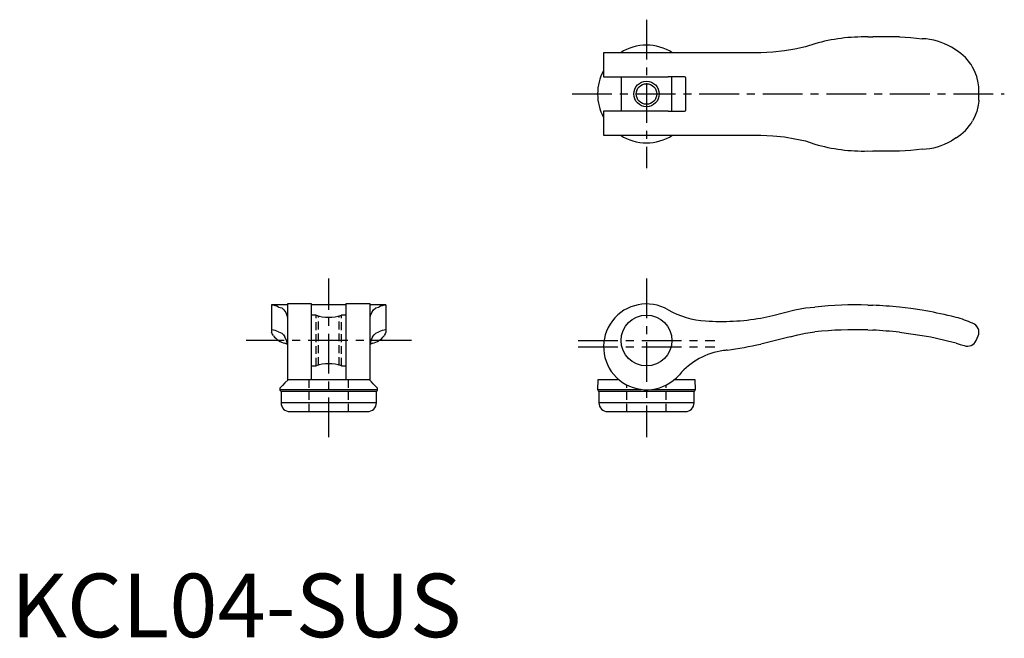
# Model space of a CAD drawing. Extents: x 1 to 156, y 0 to 97.
import ezdxf

# ---------------------------------------------------------------- set-up
doc = ezdxf.new("R2010")
doc.units = 0
doc.header["$LTSCALE"] = 5
doc.linetypes.add('CENTER', pattern=[2, 1.25, -0.25, 0.25, -0.25])
doc.linetypes.add('HIDDEN', pattern=[0.375, 0.25, -0.125])
doc.layers.get('0').update_dxf_attribs({"linetype": 'CONTINUOUS'})
for name, color, linetype in [('1', 1, 'CENTER'), ('2', 2, 'HIDDEN'), ('3', 3, 'CONTINUOUS')]:
    doc.layers.add(name, color=color, linetype=linetype)
doc.styles.add('STANDARD1', font='txt')

msp = doc.modelspace()

# ---------------------------------------------------------------- linework, layer by layer
for p, q in [((126.5, 93.39), (125, 92.9)), ((134.83, 94.47), (135.6, 94.5)), ((139.8, 94.5), (135.6, 94.5)), ((93.25, 92), (93.25, 88.2)), ((118, 92), (93.25, 92)), ((148.7, 92.4), (148, 92.85)), ((93.25, 88.2), (103.4, 88.2)), ((96, 88.2), (96, 82.8)), ((106, 88.2), (103.4, 88.2)), ((104, 82.8), (104, 88.2)), ((106.2, 83), (106.2, 88)), ((152.3, 84.53), (152.3, 86.47)), ((93.25, 82.8), (93.25, 79)), ((103.4, 82.8), (93.25, 82.8)), ((103.4, 82.8), (106, 82.8)), ((93.25, 79), (118, 79)), ((125, 78.1), (126.5, 77.61)), ((148.7, 78.6), (148, 78.15)), ((134.83, 76.53), (135.6, 76.5)), ((139.8, 76.5), (135.6, 76.5)), ((43.5, 52.3), (41, 52.3)), ((41, 52.3), (41, 47.99)), ((47.3, 52.45), (43.5, 52.45)), ((43.5, 52.45), (43.5, 40.4)), ((47.3, 40.5), (47.3, 52.45)), ((52.7, 52.3), (47.3, 52.3)), ((56.5, 52.45), (52.7, 52.45)), ((52.7, 52.45), (52.7, 40.5)), ((56.5, 40.4), (56.5, 52.45)), ((59, 52.3), (56.5, 52.3)), ((59, 52.3), (59, 47.99)), ((125, 51.83), (126.5, 51.97)), ((134.83, 52.27), (135.6, 52.25)), ((48, 50.7), (47.3, 50.7)), ((52.7, 50.7), (52, 50.7)), ((148.7, 50.34), (148, 50.52)), ((125, 47.85), (126.5, 48.06)), ((134.83, 48.36), (135.6, 48.33)), ((151.88, 46.71), (152.18, 47.41)), ((43.5, 46.09), (43.1, 46.26)), ((56.9, 46.26), (56.5, 46.09)), ((47.3, 42.7), (48, 42.7)), ((52, 42.7), (52.7, 42.7)), ((56.4, 40.5), (43.6, 40.5)), ((92.33, 40.5), (92.31, 39.01)), ((95.7, 40.5), (92.33, 40.5)), ((107.67, 40.5), (104.31, 40.5)), ((107.69, 39.01), (107.67, 40.5)), ((42.31, 39.21), (42.31, 39.01)), ((57.69, 39.01), (57.69, 39.21)), ((42.5, 38.72), (42.5, 36.9)), ((42.61, 38.7), (57.39, 38.7)), ((57.5, 36.9), (57.5, 38.72)), ((92.5, 38.72), (92.5, 36.9)), ((92.61, 38.7), (107.39, 38.7)), ((107.5, 36.9), (107.5, 38.72)), ((43.9, 35.5), (56.1, 35.5)), ((93.9, 35.5), (106.1, 35.5))]:
    msp.add_line(p, q)
at = {"flags": 128}
for points in [[(139.8, 94.5), (141.6, 94.39), (143.4, 94.2)], [(121.7, 92.27), (119.87, 92.08), (118, 92)], [(125, 92.9), (123.35, 92.54), (121.7, 92.27)], [(152.3, 86.47), (152.3, 86.48), (152.3, 86.5), (152.29, 86.62), (152.26, 86.93), (152.21, 87.25), (151.96, 88.26), (151.56, 89.26), (151.31, 89.73)], [(152.3, 84.53), (152.3, 84.52), (152.3, 84.5), (152.29, 84.38), (152.26, 84.07), (152.21, 83.75), (151.96, 82.74), (151.56, 81.74), (151.31, 81.27)], [(118, 79), (119.86, 78.92), (121.7, 78.73)], [(121.7, 78.73), (123.33, 78.46), (125, 78.1)], [(143.4, 76.8), (141.61, 76.61), (139.8, 76.5)], [(121.7, 51.1), (123.33, 51.53), (125, 51.83)], [(143.4, 51.45), (141.61, 51.72), (139.8, 51.94)], [(118, 50.24), (119.86, 50.62), (121.7, 51.1)], [(41.3, 47.46), (41.11, 47.75), (41, 47.99)], [(59, 47.99), (58.89, 47.75), (58.7, 47.46)], [(122.6, 47.3), (120.32, 46.69), (118, 46.14)], [(122.6, 47.3), (123.79, 47.61), (125, 47.85)], [(139.8, 47.99), (141.6, 47.75), (143.4, 47.46)], [(148.7, 46.26), (149.37, 46.07), (150, 45.89)], [(43.6, 40.5), (43.12, 40.02), (42.73, 39.62), (42.46, 39.35), (42.31, 39.21)], [(57.69, 39.21), (57.54, 39.35), (57.32, 39.57), (57.01, 39.89), (56.72, 40.18), (56.4, 40.5)]]:
    msp.add_lwpolyline(points, dxfattribs=at)
for centre, radius in [((100, 85.5), 1.62), ((100, 46.7), 4)]:
    msp.add_circle(centre, radius)
for centre, radius, start, end in [((100, 85.5), 7.69, 57.6441, 122.3559), ((134.11, 67.48), 27, 88.465, 106.3646), ((142.96, 84.21), 10, 59.7528, 87.4936), ((144.82, 85.98), 7.5, 29.9665, 58.8076), ((100, 85.5), 7.69, 151.31, 208.69), ((106, 88), 0.2, 0, 90), ((106, 83), 0.2, 270, 0), ((144.82, 85.02), 7.5, 301.1924, 330.0335), ((100, 85.5), 7.69, 237.6441, 302.3559), ((134.11, 103.52), 27, 253.6354, 271.535), ((142.96, 86.79), 10, 272.5064, 300.2472), ((100, 45.7), 6.75, 59.7547, 308.4786), ((110, 63.08), 13.3, 240.2507, 266.9851), ((133, -11.7), 64, 88.3611, 95.8292), ((133, -11.7), 64, 83.9008, 87.6707), ((133, -11.7), 64, 76.4452, 80.648), ((50, 56.37), 6.01, 250.5659, 289.4341), ((111.9, 84.7), 35, 265.7398, 280.0371), ((143.34, 31.07), 20, 66.5007, 74.4496), ((132.83, -11.61), 60, 88.0926, 96.0593), ((132.83, -11.61), 60, 83.3324, 87.3562), ((150.8, 48), 1.5, 336.8014, 70), ((43.88, 49.37), 3.21, 216.6776, 256.0238), ((56.26, 49.17), 2.98, 282.3589, 324.9396), ((132.83, -11.63), 60.02, 74.667, 79.856), ((150.5, 47.3), 1.5, 250.5288, 336.8014), ((113.5, 34.4), 10.8, 97.4482, 140.221), ((119.94, -28.47), 74, 95.6146, 96.0816), ((102.1, 118.41), 74, 278.2335, 282.4055), ((50, 37.03), 6.01, 70.5682, 109.4318), ((100.19, 45.91), 6.8, 306.1455, 317.4678), ((42.61, 39), 0.3, 179, 270), ((57.39, 39), 0.3, 270, 1), ((92.61, 39), 0.3, 179, 270), ((107.39, 39), 0.3, 270, 1), ((43.9, 36.9), 1.4, 180, 270), ((56.1, 36.9), 1.4, 270, 0), ((93.9, 36.9), 1.4, 180, 270), ((106.1, 36.9), 1.4, 270, 0)]:
    msp.add_arc(centre, radius, start, end)
at = {"layer": '1'}
for p, q in [((100, 97.19), (100, 73.81)), ((88.31, 85.5), (156.3, 85.5)), ((50, 31.5), (50, 56.45)), ((100, 56.45), (100, 31.5)), ((63, 46.7), (37, 46.7)), ((89.25, 46.7), (110.75, 46.7)), ((89.25, 45.7), (110.75, 45.7))]:
    msp.add_line(p, q, dxfattribs=at)
at = {"layer": '2'}
for p, q in [((48, 42.7), (48, 50.7)), ((48.38, 42.82), (48.38, 50.58)), ((51.62, 42.82), (51.62, 50.58)), ((52, 42.7), (52, 50.7)), ((46.9, 35.5), (46.9, 40.5)), ((53.1, 35.5), (53.1, 40.5)), ((96.9, 35.5), (96.9, 39.7)), ((103.1, 35.5), (103.1, 39.7))]:
    msp.add_line(p, q, dxfattribs=at)
at = {"layer": '3'}
for p, q in [((42.11, 51.97), (42.6, 51.83)), ((57.4, 51.83), (57.89, 51.97)), ((42.11, 48.06), (42.6, 47.85)), ((57.4, 47.85), (57.89, 48.06)), ((42.31, 39.01), (57.69, 39.01)), ((92.31, 39.01), (99.14, 39.01)), ((100.86, 39.01), (107.69, 39.01)), ((57.5, 36.9), (42.5, 36.9)), ((107.5, 36.9), (92.5, 36.9))]:
    msp.add_line(p, q, dxfattribs=at)
at = {"layer": '3', "flags": 128}
for points in [[(42.6, 51.83), (42.96, 51.54), (43.23, 51.1)], [(56.77, 51.1), (57.04, 51.53), (57.4, 51.83)], [(43.23, 51.1), (43.42, 50.62), (43.5, 50.24)], [(56.5, 50.24), (56.58, 50.62), (56.77, 51.1)], [(42.6, 47.85), (42.87, 47.61), (43.09, 47.3)], [(43.5, 46.14), (43.38, 46.68), (43.09, 47.3)], [(56.91, 47.3), (56.62, 46.69), (56.5, 46.14)], [(56.91, 47.3), (57.13, 47.61), (57.4, 47.85)]]:
    msp.add_lwpolyline(points, dxfattribs=at)
at = {"layer": '3'}
msp.add_circle((100, 85.5), 2, dxfattribs=at)
for centre, radius, start, end in [((40.67, 49.01), 3.29, 63.9564, 84.1833), ((59.3, 49.11), 3.19, 95.489, 116.3819), ((40.87, 45.8), 2.57, 61.1794, 87.118), ((59.15, 45.72), 2.66, 93.2969, 118.3925)]:
    msp.add_arc(centre, radius, start, end, dxfattribs=at)

# ---------------------------------------------------------------- texts
at = {"color": 3, "style": 'STANDARD1'}
msp.add_text('KCL04-SUS', height=10, dxfattribs=at).set_placement((0, 0))

doc.saveas('drawing.dxf')
